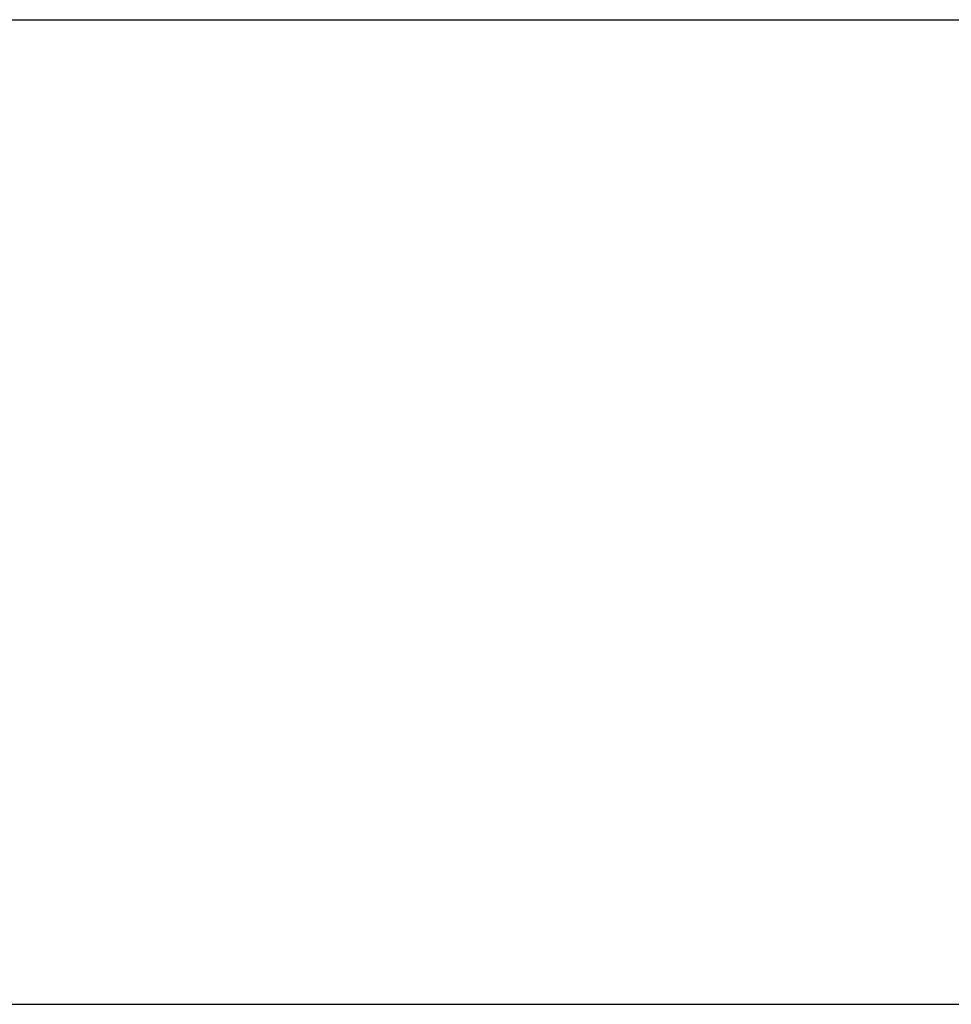
# Model space of a CAD drawing. Extents: x 163 to 7318, y 109 to 5119.
# Drawn here: x 1594 to 1776, y 1022 to 1214 of the extents above; entities that cross this region are included whole.
import ezdxf

# ---------------------------------------------------------------- set-up
doc = ezdxf.new("R2010")
doc.units = 0
doc.header["$LTSCALE"] = 200
doc.header["$PDMODE"] = 33
doc.header["$PDSIZE"] = 5
doc.layers.get('DEFPOINTS').update_dxf_attribs({"linetype": 'CONTINUOUS'})
doc.layers.add('SJC', color=1, linetype='CONTINUOUS')
doc.layers.add('SUNPOU', color=4, linetype='CONTINUOUS')
doc.styles.add('EXT08', font='ROMANS.shx', dxfattribs={"width": 0.8, "bigfont": 'EXTFONT.shx'})
doc.dimstyles.get("Standard").update_dxf_attribs({"dimtxt": 0.18, "dimasz": 0.18, "dimexe": 0.18, "dimexo": 0.0625, "dimgap": 0.09, "dimtad": 0, "dimtih": 1, "dimtoh": 1, "dimzin": 0, "dimcen": 0.09, "dimazin": 3, "dimtfac": 1, "dimtofl": 0, "dimtmove": 0, "dimatfit": 3})

# ---------------------------------------------------------------- blocks, each defined once
blk = doc.blocks.new('*D58')
at = {"layer": 'DEFPOINTS', "color": 0}
for p in [(1412.47, 1214.36), (2133.3, 1214.36), (1918.28, 1022.35)]:
    blk.add_point(p, dxfattribs=at)
at = {"layer": 'SUNPOU'}
for p, q in [((1432.47, 1214.36), (2153.3, 1214.36)), ((2133.3, 1062.35), (2133.3, 1174.36)), ((1938.28, 1022.35), (2153.3, 1022.35))]:
    blk.add_line(p, q, dxfattribs=at)
for points in [[(2126.64, 1174.36), (2139.97, 1174.36), (2133.3, 1214.36)], [(2126.64, 1062.35), (2139.97, 1062.35), (2133.3, 1022.35)]]:
    blk.add_solid(points, dxfattribs=at)
at = {"layer": 'SUNPOU', "style": 'EXT08'}
blk.add_text('48', height=60, dxfattribs=at).set_placement((1959.3, 1012.16))

msp = doc.modelspace()

# ---------------------------------------------------------------- linework, layer by layer
at = {"layer": 'SJC'}
msp.add_line((1488.467, 1022.359), (1918.282, 1022.353), dxfattribs=at)

# ---------------------------------------------------------------- dimensions: what is measured, and where the dimension line sits
at = {"layer": 'SUNPOU'}
dim = msp.add_linear_dim(base=(2133.304, 1214.36), p1=(1918.282, 1022.353), p2=(1412.468, 1214.36), angle=90, dimstyle='Standard', override={"dimscale": 20, "dimtxt": 3, "dimasz": 2, "dimexe": 1, "dimexo": 1, "dimgap": 1.2, "dimlfac": 0.25, "dimzin": 8, "dimadec": 2, "dimtmove": 2}, dxfattribs=at)
dim.commit()
dim.dimension.update_dxf_attribs({"geometry": '*D58', "text_midpoint": (2079.304, 1118.357)})

doc.saveas('drawing.dxf')
